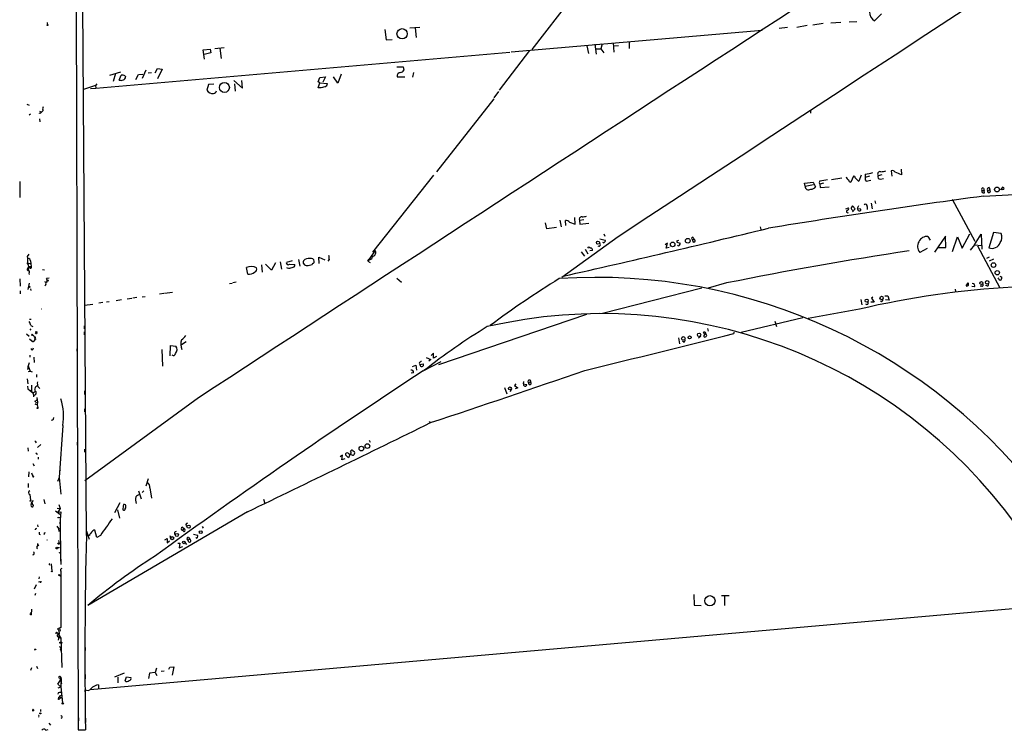
# Model space of a CAD drawing. Extents: x 1 to 740, y 4 to 890.
# Drawn here: x 1 to 273, y 109 to 306 of the extents above; entities that cross this region are included whole.
import ezdxf

# ---------------------------------------------------------------- set-up
doc = ezdxf.new("R2010")
doc.units = 0
doc.header["$MEASUREMENT"] = 0
doc.layers.add('MAIN', color=5, linetype='CONTINUOUS')

msp = doc.modelspace()

# ---------------------------------------------------------------- linework, layer by layer
at = {"layer": 'MAIN'}
for p, q in [((142.4093, 298.1113), (176.4453, 342.3073)), ((16.1713, 310.5573), (16.6793, 109.6433)), ((18.9653, 163.4913), (18.034, 310.5573)), ((8.128, 305.4773), (8.2127, 304.9693)), ((227.838, 305.5619), (225.1287, 305.3926)), ((230.2087, 305.7313), (232.3253, 305.9006)), ((239.0987, 308.0173), (237.236, 306.0699)), ((101.6, 303.6146), (102.0233, 300.8206)), ((108.5427, 304.1226), (111.3367, 304.2919)), ((109.982, 304.1226), (110.3207, 301.4133)), ((136.5673, 297.4339), (206.0787, 303.4453)), ((213.106, 304.2073), (210.82, 303.9533)), ((218.5247, 304.7999), (215.7307, 304.2073)), ((223.012, 305.3079), (220.1333, 304.8846)), ((102.0233, 300.8206), (103.632, 300.9053)), ((164.846, 299.9739), (165.0153, 297.3493)), ((169.2487, 300.3126), (169.2487, 298.3653)), ((21.59, 287.3586), (136.2287, 297.3493)), ((51.308, 298.0266), (53.2553, 298.1959)), ((51.6467, 295.4019), (51.308, 298.0266)), ((53.4247, 297.1799), (51.562, 296.7566)), ((53.2553, 298.1959), (53.4247, 297.1799)), ((54.5253, 298.3653), (57.15, 298.7039)), ((55.88, 298.4499), (56.3033, 295.6559)), ((141.6473, 297.8573), (133.2653, 286.8506)), ((157.5647, 299.1273), (157.988, 297.0106)), ((159.766, 299.5506), (160.1047, 296.8413)), ((160.02, 298.2806), (161.3747, 298.2806)), ((161.798, 299.6353), (161.3747, 298.2806)), ((161.3747, 298.2806), (162.2213, 297.1799)), ((165.1, 299.1273), (166.2853, 299.2119)), ((25.4847, 290.9993), (28.5327, 291.9306)), ((35.4753, 292.3539), (34.4593, 290.0679)), ((38.0153, 291.6766), (38.6927, 292.8619)), ((38.6927, 292.8619), (39.9627, 292.6926)), ((39.9627, 292.6926), (38.6927, 289.9833)), ((104.902, 293.2853), (106.68, 293.2853)), ((106.68, 293.2853), (106.8493, 292.3539)), ((109.5587, 291.7613), (109.3047, 290.4066)), ((27.0087, 291.4226), (26.416, 289.2213)), ((28.0247, 289.6446), (28.6173, 290.9993)), ((29.718, 290.8299), (29.8027, 290.4913)), ((32.6813, 289.8139), (33.3587, 291.1686)), ((33.3587, 291.1686), (34.6287, 291.2533)), ((36.9993, 291.6766), (36.068, 291.5073)), ((59.7747, 289.4753), (62.23, 287.3586)), ((62.23, 287.3586), (62.0607, 289.5599)), ((83.1427, 289.1366), (83.6507, 290.3219)), ((83.6507, 288.8826), (83.1427, 289.1366)), ((83.6507, 290.3219), (85.1747, 290.4913)), ((85.1747, 290.4913), (84.4127, 289.0519)), ((88.5613, 288.7979), (87.376, 290.4913)), ((89.4927, 291.2533), (88.5613, 288.7979)), ((104.9867, 290.5759), (107.1033, 290.5759)), ((21.5053, 288.1206), (18.2033, 287.0199)), ((20.1507, 287.2739), (21.59, 287.3586)), ((21.844, 288.6286), (21.5053, 288.1206)), ((21.5053, 288.1206), (21.59, 287.3586)), ((52.832, 288.3746), (52.324, 286.8506)), ((54.2713, 288.5439), (52.832, 288.3746)), ((60.0287, 288.6286), (60.198, 286.5966)), ((83.1427, 287.4433), (83.6507, 288.8826)), ((83.6507, 287.4433), (83.1427, 287.4433)), ((83.6507, 288.8826), (85.7673, 288.7133)), ((133.096, 286.4273), (131.826, 284.7339)), ((131.826, 284.4799), (115.9087, 264.2446)), ((267.3773, 257.4713), (735.584, 284.3106)), ((2.4553, 282.9559), (3.1327, 282.7019)), ((6.0113, 281.0086), (6.5193, 280.7546)), ((6.9427, 281.0933), (6.5193, 280.7546)), ((219.456, 281.1779), (219.456, 280.5006)), ((3.1327, 279.9926), (3.4713, 280.2466)), ((6.1807, 280.4159), (5.9267, 280.5006)), ((6.0113, 278.8919), (6.096, 278.0453)), ((18.2033, 275.2513), (18.2033, 274.2353)), ((241.808, 264.4986), (241.9773, 262.9746)), ((244.602, 264.9219), (244.6867, 263.3979)), ((115.062, 263.3133), (98.2133, 241.9773)), ((225.298, 262.1279), (228.1767, 262.5513)), ((231.394, 262.9746), (230.632, 261.3659)), ((231.7327, 262.8899), (231.394, 262.9746)), ((233.5107, 263.3133), (232.8333, 261.6199)), ((234.6113, 263.5673), (234.6113, 262.6359)), ((235.7967, 262.9746), (234.6113, 262.6359)), ((234.6113, 261.9586), (234.8653, 261.6199)), ((234.8653, 261.6199), (236.22, 261.8739)), ((239.268, 263.3979), (238.252, 263.1439)), ((238.8447, 262.2126), (239.6913, 262.3819)), ((0.508, 261.5353), (0.5927, 257.1326)), ((217.8473, 261.1119), (220.218, 261.3659)), ((218.0167, 260.2653), (217.8473, 261.1119)), ((218.0167, 260.2653), (220.3027, 260.6886)), ((220.218, 261.3659), (220.8953, 260.0959)), ((223.0967, 261.0273), (222.0807, 260.7733)), ((222.0807, 260.7733), (222.1653, 259.8419)), ((222.1653, 259.8419), (224.6207, 260.0959)), ((266.954, 259.0799), (267.5467, 259.0799)), ((267.3773, 259.6726), (267.5467, 259.0799)), ((267.6313, 258.4026), (267.5467, 259.0799)), ((268.478, 259.0799), (269.1553, 259.2493)), ((268.9013, 259.8419), (269.1553, 259.2493)), ((272.2033, 259.2493), (272.796, 260.0959)), ((258.6567, 256.6246), (265.0067, 245.0253)), ((229.2773, 253.9999), (230.0393, 254.2539)), ((231.8173, 253.9999), (231.0553, 254.7619)), ((231.14, 253.1533), (231.8173, 253.9999)), ((232.7487, 254.7619), (232.41, 254.0846)), ((232.41, 254.0846), (233.3413, 253.9999)), ((235.204, 254.5926), (235.1193, 253.7459)), ((236.3047, 255.5239), (236.5587, 253.9999)), ((237.3207, 256.2013), (237.49, 255.4393)), ((154.3473, 249.6819), (154.178, 251.5446)), ((156.718, 250.9519), (155.5327, 250.6979)), ((16.3407, 249.5126), (16.3407, 248.4966)), ((146.4733, 248.4119), (146.1347, 250.1053)), ((149.1827, 248.7506), (146.4733, 248.4119)), ((150.0293, 250.7826), (150.4527, 249.0046)), ((151.7227, 249.3433), (151.638, 250.6979)), ((152.7387, 250.2746), (154.3473, 249.6819)), ((155.5327, 250.6979), (155.6173, 249.6819)), ((155.6173, 249.6819), (158.0727, 250.0206)), ((205.5707, 249.0046), (205.74, 248.2426)), ((16.3407, 246.6339), (16.3407, 245.7873)), ((166.2007, 246.2106), (150.622, 234.9499)), ((161.1207, 245.6179), (162.6447, 245.2793)), ((162.2213, 247.0573), (162.56, 246.3799)), ((186.69, 245.5333), (186.944, 244.6866)), ((186.69, 245.5333), (187.2827, 245.4486)), ((187.0287, 246.0413), (187.2827, 245.4486)), ((251.968, 246.2953), (252.5607, 245.2793)), ((256.8787, 246.3799), (253.8307, 241.9773)), ((256.9633, 243.2473), (256.8787, 246.3799)), ((258.826, 242.1466), (260.1807, 246.2106)), ((260.1807, 246.2106), (261.4507, 243.0779)), ((261.4507, 243.0779), (263.5673, 247.0573)), ((264.922, 244.0093), (266.7, 246.9726)), ((266.7, 246.9726), (266.954, 242.7393)), ((270.1713, 247.3959), (268.8167, 243.1626)), ((272.288, 247.1419), (270.1713, 247.3959)), ((16.3407, 243.0779), (16.3407, 241.8926)), ((157.0567, 242.8239), (157.8187, 241.4693)), ((157.8187, 243.0779), (158.0727, 243.4166)), ((179.9167, 244.4326), (179.2393, 244.0093)), ((179.4933, 243.0779), (179.9167, 244.4326)), ((180.34, 243.2473), (179.4933, 243.0779)), ((182.4567, 245.1099), (182.4567, 244.6866)), ((182.4567, 244.6866), (183.388, 244.4326)), ((251.7987, 242.9933), (249.7667, 241.8926)), ((254.762, 243.2473), (256.9633, 243.2473)), ((264.922, 244.0093), (263.652, 242.4853)), ((264.922, 244.0093), (266.7847, 243.7553)), ((265.684, 243.6706), (271.8647, 232.0713)), ((2.7093, 240.7919), (3.1327, 241.3846)), ((77.724, 239.9453), (78.0627, 238.0826)), ((83.3967, 238.8446), (83.312, 240.5379)), ((83.312, 240.5379), (85.0053, 239.8606)), ((86.1907, 239.9453), (85.852, 239.4373)), ((96.9433, 239.4373), (97.1973, 239.9453)), ((98.8907, 242.4006), (97.1973, 239.9453)), ((155.956, 242.0619), (156.8873, 240.8766)), ((159.0887, 242.4006), (158.3267, 242.3159)), ((268.986, 240.5379), (268.224, 240.1993)), ((270.1713, 240.0299), (268.986, 239.4373)), ((2.9633, 237.9979), (2.6247, 237.4053)), ((2.6247, 237.4053), (3.048, 237.5746)), ((2.7093, 239.0139), (3.556, 238.7599)), ((2.9633, 237.9979), (3.7253, 237.9979)), ((3.048, 237.5746), (3.7253, 237.9979)), ((3.3867, 237.4899), (3.048, 237.5746)), ((3.4713, 239.5219), (3.556, 238.7599)), ((3.556, 238.7599), (3.7253, 237.9979)), ((16.3407, 237.5746), (16.3407, 236.7279)), ((63.6693, 235.8813), (63.3307, 237.6593)), ((67.4793, 238.4213), (67.6487, 236.3893)), ((70.2733, 236.9819), (68.58, 238.5906)), ((71.374, 239.0139), (70.2733, 236.9819)), ((72.644, 239.2679), (72.9827, 237.2359)), ((75.946, 239.5219), (74.3373, 239.0986)), ((74.5913, 237.5746), (74.3373, 237.4899)), ((75.184, 238.5906), (76.708, 238.5059)), ((78.994, 238.9293), (79.3327, 238.4213)), ((80.3487, 238.2519), (81.4493, 238.5059)), ((97.3667, 239.8606), (96.9433, 239.4373)), ((96.9433, 239.4373), (97.536, 239.0986)), ((0.5927, 234.5266), (0.6773, 232.4946)), ((3.048, 236.1353), (3.1327, 235.7966)), ((6.858, 237.1513), (7.366, 237.0666)), ((8.636, 234.7806), (7.9587, 234.6959)), ((104.902, 234.7806), (106.2567, 233.5953)), ((271.6107, 234.5266), (271.4413, 234.8653)), ((272.3727, 235.1193), (272.3727, 234.5266)), ((3.1327, 233.3413), (2.794, 231.5633)), ((3.4713, 231.8173), (3.556, 231.3093)), ((7.366, 233.8493), (7.7047, 233.5953)), ((7.7047, 232.9179), (7.4507, 232.5793)), ((58.5893, 233.2566), (59.3513, 233.3413)), ((60.452, 233.5953), (59.5207, 233.4259)), ((189.3993, 231.9866), (161.8827, 224.9593)), ((196.2573, 233.4259), (191.0927, 231.9866)), ((262.5513, 232.5793), (263.144, 233.4259)), ((264.8373, 232.3253), (264.16, 232.4099)), ((266.8693, 232.4946), (266.446, 232.4946)), ((268.3087, 232.5793), (267.8853, 232.7486)), ((0.6773, 231.2246), (0.6773, 230.3779)), ((30.3107, 229.0233), (31.5807, 229.1926)), ((32.9353, 229.3619), (31.8347, 229.1926)), ((34.4593, 229.6159), (35.2213, 229.7006)), ((39.2007, 230.3779), (40.386, 230.5473)), ((40.64, 230.5473), (42.8413, 230.8859)), ((236.728, 229.4466), (236.3893, 229.1926)), ((236.3893, 229.1926), (237.0667, 228.0919)), ((240.03, 229.8699), (240.8767, 229.8699)), ((240.8767, 229.8699), (241.2153, 228.6846)), ((259.5033, 231.7326), (259.588, 231.0553)), ((18.4573, 227.2453), (20.7433, 227.5839)), ((23.5373, 228.0073), (22.4367, 227.8379)), ((24.5533, 228.1766), (25.3153, 228.2613)), ((28.702, 228.7693), (27.178, 228.5153)), ((233.426, 228.8539), (233.68, 227.3299)), ((237.0667, 228.0919), (236.22, 228.0919)), ((241.2153, 228.6846), (240.284, 228.7693)), ((157.48, 224.7053), (116.5013, 210.7353)), ((217.3393, 223.7739), (200.2367, 219.7099)), ((233.0027, 226.1446), (218.8633, 223.6046)), ((3.2173, 223.4353), (3.6407, 223.3506)), ((3.556, 221.6573), (4.1487, 221.4033)), ((18.3727, 221.5726), (18.3727, 220.7259)), ((209.6347, 222.8426), (210.058, 221.3186)), ((2.3707, 219.3713), (3.1327, 218.6939)), ((3.302, 220.7259), (3.556, 220.3873)), ((4.572, 218.4399), (4.7413, 218.0166)), ((4.826, 218.1859), (4.7413, 218.0166)), ((18.3727, 219.8793), (18.3727, 219.0326)), ((182.88, 218.1859), (183.2187, 216.5773)), ((189.0607, 218.6939), (188.468, 218.1013)), ((190.246, 219.2019), (189.738, 219.7099)), ((190.9233, 220.8106), (191.0927, 220.0486)), ((198.2047, 219.7946), (198.2893, 219.4559)), ((3.2173, 217.9319), (3.9793, 217.3393)), ((3.556, 217.6779), (3.9793, 217.3393)), ((3.9793, 217.3393), (4.4027, 217.3393)), ((4.1487, 214.9686), (4.318, 215.4766)), ((4.6567, 217.6779), (4.4027, 217.3393)), ((42.164, 213.1906), (42.2487, 216.0693)), ((42.2487, 216.0693), (43.7727, 215.8999)), ((46.5667, 217.0853), (45.2967, 216.2386)), ((184.404, 217.0006), (184.0653, 217.2546)), ((3.302, 213.4446), (3.302, 212.8519)), ((4.4027, 212.8519), (4.4873, 211.4126)), ((16.3407, 215.1379), (16.3407, 214.5453)), ((39.878, 214.9686), (40.0473, 210.3966)), ((113.03, 212.7673), (114.3847, 212.2593)), ((115.062, 213.9526), (114.4693, 213.3599)), ((115.062, 212.5979), (115.062, 213.9526)), ((115.9087, 213.0213), (115.062, 212.5979)), ((3.1327, 211.3279), (2.6247, 209.8886)), ((2.8787, 210.4813), (3.3867, 208.9573)), ((109.3047, 210.3119), (110.1513, 210.6506)), ((110.1513, 210.6506), (110.4053, 209.2959)), ((111.0827, 211.1586), (111.3367, 210.8199)), ((111.3367, 210.8199), (112.268, 210.9893)), ((112.1833, 209.0419), (117.1787, 211.6666)), ((114.3847, 212.2593), (113.792, 211.7513)), ((2.8787, 209.6346), (3.1327, 209.7193)), ((5.1647, 208.0259), (5.1647, 207.3486)), ((109.5587, 208.5339), (108.8813, 208.4493)), ((2.54, 206.8406), (2.794, 205.4859)), ((2.7093, 204.8086), (2.794, 204.0466)), ((3.81, 205.0626), (3.81, 203.4539)), ((5.588, 204.6393), (6.096, 204.2159)), ((137.922, 205.4859), (137.4987, 204.9779)), ((137.4987, 204.9779), (138.43, 204.3853)), ((140.0387, 206.0786), (139.8693, 205.4859)), ((139.8693, 205.4859), (140.8853, 205.3166)), ((141.3933, 205.8246), (141.986, 205.9939)), ((2.794, 204.0466), (4.1487, 202.9459)), ((3.4713, 203.7079), (3.81, 203.4539)), ((4.1487, 202.9459), (4.7413, 203.2846)), ((4.2333, 202.0146), (4.4873, 202.0146)), ((4.6567, 202.4379), (4.318, 202.0146)), ((18.4573, 203.5386), (18.4573, 202.5226)), ((134.7893, 204.4699), (135.382, 202.6919)), ((136.652, 204.0466), (136.3133, 203.2846)), ((138.43, 204.3853), (137.668, 204.0466)), ((4.7413, 199.8979), (5.334, 199.6439)), ((4.9953, 200.7446), (5.2493, 200.9986)), ((4.9953, 200.2366), (5.4187, 200.4059)), ((5.2493, 201.6759), (5.4187, 200.4059)), ((5.4187, 200.4059), (5.334, 199.6439)), ((5.334, 199.6439), (5.5033, 198.8819)), ((50.038, 201.5913), (18.542, 178.5619)), ((18.4573, 198.5433), (18.4573, 197.6966)), ((9.906, 195.6646), (9.9907, 196.1726)), ((12.446, 193.8866), (11.43, 179.4933)), ((113.8767, 195.0719), (114.3, 194.5639)), ((5.1647, 189.3146), (4.9107, 189.1453)), ((6.35, 188.6373), (5.4187, 187.7906)), ((16.4253, 189.3146), (16.4253, 188.4679)), ((97.282, 189.9073), (97.536, 189.3146)), ((2.794, 187.7059), (2.8787, 186.8593)), ((5.2493, 185.9279), (5.4187, 186.1819)), ((18.4573, 187.3673), (18.4573, 186.5206)), ((89.916, 185.6739), (89.2387, 185.2506)), ((89.662, 184.4039), (89.916, 185.6739)), ((91.5247, 184.9966), (90.7627, 185.7586)), ((92.0327, 186.0973), (91.5247, 184.9966)), ((92.71, 187.0286), (93.218, 186.6053)), ((4.1487, 183.3879), (4.4873, 182.7953)), ((5.588, 185.1659), (5.588, 184.5733)), ((90.5087, 184.6579), (89.662, 184.4039)), ((3.048, 181.1019), (2.9633, 179.7473)), ((4.1487, 180.0013), (4.4027, 179.8319)), ((11.5147, 181.3559), (11.7687, 181.5253)), ((2.8787, 177.8846), (2.8787, 176.7839)), ((11.43, 179.4933), (11.0067, 178.3926)), ((11.43, 179.4933), (11.2607, 179.1546)), ((11.43, 179.4933), (11.8533, 174.9213)), ((36.068, 179.1546), (35.4753, 177.1226)), ((3.302, 174.8366), (3.4713, 173.2279)), ((33.3587, 175.8526), (34.1207, 173.5666)), ((34.8827, 175.8526), (34.3747, 175.3446)), ((36.576, 176.6146), (36.9993, 173.8206)), ((3.8947, 172.6353), (4.318, 173.1433)), ((7.1967, 173.3973), (7.4507, 172.2119)), ((11.3453, 172.0426), (11.684, 170.9419)), ((28.2787, 172.4659), (26.7547, 169.7566)), ((67.9873, 173.4819), (68.4107, 172.2966)), ((4.1487, 171.5346), (4.064, 171.2806)), ((10.414, 170.2646), (11.5993, 169.3333)), ((10.922, 171.0266), (11.684, 170.9419)), ((11.684, 170.9419), (11.0913, 169.9259)), ((11.0913, 169.9259), (11.8533, 170.0106)), ((11.8533, 170.0106), (11.5993, 166.7086)), ((63.5847, 170.0106), (19.3887, 144.1026)), ((27.6013, 170.6033), (28.1093, 168.2326)), ((5.4187, 166.3699), (5.5033, 165.8619)), ((11.2607, 168.4019), (11.8533, 168.5713)), ((11.938, 156.2946), (11.7687, 167.8093)), ((5.9267, 163.8299), (6.1807, 163.7453)), ((7.366, 164.1686), (7.62, 164.2533)), ((10.8373, 166.0313), (11.2607, 165.3539)), ((11.2607, 165.3539), (11.3453, 164.5919)), ((11.2607, 165.3539), (11.684, 165.2693)), ((19.05, 164.6766), (19.7273, 162.4753)), ((21.844, 162.8986), (21.336, 164.9306)), ((45.5507, 165.7773), (46.0587, 165.3539)), ((45.6353, 164.8459), (46.0587, 165.3539)), ((46.0587, 164.5073), (45.6353, 164.8459)), ((48.5987, 163.8299), (49.784, 163.5759)), ((51.054, 165.9466), (51.308, 165.5233)), ((5.4187, 161.2053), (5.4187, 160.6126)), ((8.0433, 162.3059), (8.128, 162.1366)), ((11.2607, 162.0519), (11.43, 161.2899)), ((19.7273, 163.4913), (19.2193, 163.4913)), ((22.86, 163.4913), (21.844, 162.8986)), ((40.7247, 162.2213), (41.3173, 162.6446)), ((41.3173, 162.6446), (41.3173, 161.3746)), ((41.3173, 161.3746), (41.9947, 161.9673)), ((42.0793, 163.4913), (42.2487, 162.8139)), ((44.2807, 161.2899), (44.8733, 161.2899)), ((44.8733, 161.2899), (44.704, 160.0199)), ((46.3127, 161.4593), (46.6513, 160.9513)), ((47.0747, 162.2213), (47.5827, 162.3906)), ((47.3287, 161.6286), (47.0747, 162.2213)), ((47.244, 162.8986), (47.5827, 162.3906)), ((5.842, 160.7819), (5.4187, 160.5279)), ((10.922, 160.1893), (11.5147, 160.1046)), ((11.43, 158.6653), (11.7687, 158.8346)), ((44.704, 160.0199), (45.6353, 160.3586)), ((9.2287, 155.6173), (9.398, 153.5853)), ((11.938, 156.8873), (11.938, 155.4479)), ((16.5947, 157.5646), (16.5947, 156.5486)), ((8.7207, 155.3633), (8.8053, 155.1939)), ((11.8533, 153.6699), (11.938, 138.0066)), ((11.8533, 153.5006), (11.8533, 153.1619)), ((6.096, 150.6219), (5.6727, 150.5373)), ((5.9267, 151.9766), (5.842, 151.4686)), ((11.5147, 152.3999), (11.938, 152.1459)), ((5.08, 149.7753), (4.4873, 148.5899)), ((4.9107, 147.4046), (4.7413, 146.8119)), ((187.198, 147.0659), (187.2827, 144.1873)), ((196.9347, 146.7273), (194.818, 146.7273)), ((195.6647, 146.6426), (195.6647, 144.0179)), ((3.81, 143.0019), (3.7253, 141.4779)), ((277.622, 143.3406), (20.066, 120.7346)), ((187.2827, 144.1873), (189.23, 144.1026)), ((11.938, 138.0066), (11.0067, 137.5833)), ((11.0067, 136.3979), (11.2607, 136.0593)), ((11.5147, 137.8373), (11.684, 136.9906)), ((11.0067, 135.4666), (11.3453, 135.2973)), ((11.43, 135.9746), (11.176, 134.4506)), ((11.2607, 136.0593), (11.8533, 135.0433)), ((11.3453, 135.2973), (11.8533, 135.0433)), ((11.8533, 135.0433), (12.192, 126.9153)), ((16.5947, 133.9426), (16.5947, 132.9266)), ((18.542, 134.0273), (18.542, 133.0113)), ((11.7687, 131.9106), (12.0227, 131.3179)), ((18.6267, 132.4186), (18.6267, 131.5719)), ((3.556, 126.1533), (3.8947, 126.9153)), ((5.1647, 127.2539), (5.4187, 126.5766)), ((38.0153, 125.4759), (36.4067, 125.3066)), ((38.354, 126.6613), (38.0153, 125.4759)), ((38.0153, 125.4759), (38.4387, 124.6293)), ((40.5553, 125.8993), (39.7087, 125.8146)), ((41.8253, 126.4073), (42.0793, 126.9999)), ((42.0793, 126.9999), (43.18, 127.0846)), ((43.18, 127.0846), (42.7567, 124.7139)), ((11.0913, 122.2586), (12.0227, 123.6133)), ((11.8533, 124.2059), (11.684, 123.4439)), ((11.7687, 123.6979), (11.684, 123.4439)), ((11.684, 123.4439), (12.1073, 122.3433)), ((12.0227, 123.6133), (11.8533, 121.4966)), ((11.938, 124.2059), (12.0227, 123.6133)), ((16.6793, 125.0526), (16.6793, 123.8673)), ((18.6267, 124.9679), (18.6267, 123.7826)), ((29.464, 125.3066), (26.7547, 124.2059)), ((27.686, 124.2059), (27.686, 122.5973)), ((29.718, 123.1899), (30.0567, 124.2906)), ((30.0567, 124.2906), (31.3267, 124.1213)), ((36.4067, 125.3066), (36.1527, 123.8673)), ((11.8533, 121.4966), (11.0913, 122.2586)), ((11.176, 121.2426), (11.8533, 121.4966)), ((11.8533, 121.4966), (12.3613, 117.0939)), ((16.6793, 122.4279), (16.6793, 121.5813)), ((18.6267, 120.1419), (18.6267, 120.7346)), ((22.352, 122.0893), (22.352, 120.9039)), ((11.176, 119.8879), (11.0913, 119.4646)), ((11.2607, 118.7026), (11.5993, 118.7873)), ((11.5993, 119.0413), (12.1073, 119.2106)), ((11.5993, 118.7873), (12.0227, 118.2793)), ((4.318, 114.8926), (3.9793, 114.8926)), ((6.2653, 115.2313), (6.2653, 114.7233)), ((16.764, 112.9453), (16.764, 112.0986)), ((18.7113, 112.8606), (18.7113, 111.6753)), ((7.7047, 109.5586), (8.382, 109.7279)), ((8.5513, 111.4213), (9.0593, 110.9133)), ((16.6793, 109.6433), (18.7113, 109.6433))]:
    msp.add_line(p, q, dxfattribs=at)
for centre, radius in [((8.1703, 304.8423), 0.1338), ((106.3993, 302.4504), 1.4276), ((57.188, 287.5972), 1.3798), ((271.0991, 259.3147), 0.6727), ((185.4798, 245.112), 0.6634), ((160.6214, 244.5951), 0.4291), ((181.2978, 244.1075), 0.6342), ((270.1391, 238.3852), 0.645), ((271.1873, 236.2585), 0.5871), ((3.1891, 232.3253), 0.1411), ((8.3396, 234.061), 0.1338), ((266.7899, 233.3655), 0.4155), ((268.376, 233.6049), 0.4921), ((239.1428, 229.2494), 0.4697), ((235.0242, 228.5141), 0.4108), ((3.9581, 219.0538), 0.1496), ((5.0658, 219.4701), 0.1839), ((5.0981, 219.7886), 0.1763), ((184.2491, 218.0412), 0.501), ((186.0099, 218.3274), 0.4049), ((188.6144, 219.0512), 0.4623), ((4.7625, 217.8685), 0.1496), ((136.2285, 204.2075), 0.4158), ((5.461, 198.755), 0.1338), ((95.1267, 187.5273), 0.6309), ((96.7752, 188.2384), 0.6457), ((3.4713, 173.0869), 0.1411), ((11.1759, 168.402), 0.0846), ((47.3196, 165.8752), 0.4303), ((44.0055, 163.6109), 0.4327), ((50.6391, 164.3803), 0.3922), ((11.2606, 161.2053), 0.1893), ((42.7241, 162.7138), 0.4367), ((45.9692, 161.5393), 0.3525), ((10.795, 159.9776), 0.2468), ((9.398, 153.5007), 0.0846), ((11.4299, 152.4846), 0.1197), ((191.6342, 145.3771), 1.4097), ((11.7686, 133.7733), 0.1693), ((12.0649, 133.731), 0.1338), ((11.3876, 118.1523), 0.1338), ((12.446, 116.9247), 0.1893), ((6.223, 114.173), 0.1338)]:
    msp.add_circle(centre, radius, dxfattribs=at)
for centre, radius, start, end in [((89698.892, -136057.7684), 163079.3595, 123.070145113, 123.29932818), ((45506.8566, -69219.015), 82979.1716, 122.987714823, 123.216897909), ((238.4837, 308.4508), 2.688, 178.411819, 242.343415), ((8.2546, 305.4352), 0.1334, 108.299177, 161.605792), ((106.1844, 290.5935), 1.1978, 102.850487, 180.841891), ((105.9667, 292.7129), 0.9528, 267.070332, 337.86583), ((28.5288, 290.926), 1.377, 248.525431, 299.649919), ((28.8286, 288.7116), 2.2974, 67.22417, 95.277067), ((29.062, 290.4559), 0.7415, 281.51299, 2.736234), ((53.9506, 287.7756), 1.8712, 209.625628, 277.248445), ((53.9312, 287.0544), 1.1635, 282.685308, 341.297214), ((168.9779, -51.0371), 349.0698, 103.919658, 104.148841), ((84.6726, 288.8315), 1.1011, 287.587464, 353.837376), ((8.1431, 281.5546), 1.286, 150.189356, 201.021197), ((91.0374, 195.9228), 119.7487, 134.893867, 135.123016), ((238.7089, 269.6991), 5.459, 272.313892, 287.701087), ((242.1043, 263.5038), 1.038, 39.202026, 106.5861), ((220.1354, 276.935), 15.3541, 277.278683, 285.340082), ((230.6797, 263.1652), 1.366, 195.276456, 242.042982), ((230.6181, 261.9447), 0.579, 178.624295, 271.375705), ((232.5428, 262.9684), 0.8139, 185.534773, 248.212969), ((233.5532, 262.9323), 1.4969, 208.737847, 241.253601), ((403.9612, 262.2972), 169.3502, 179.885409, 180.114558), ((232.6667, 278.7952), 15.3516, 277.277274, 285.340391), ((238.7283, 263.6096), 0.6661, 72.435575, 224.355298), ((238.7633, 262.815), 0.6079, 147.248352, 277.695547), ((53.2977, -180.7211), 483.6026, 66.686818, 66.916001), ((218.953, 260.1557), 0.9427, 173.32354, 308.565839), ((219.7099, 260.7734), 1.3653, 262.88123, 330.250434), ((222.6309, 261.2389), 0.7208, 139.754773, 220.239159), ((267.1657, 259.3762), 0.3642, 54.476953, 234.455006), ((267.3915, 258.8401), 0.4989, 151.272223, 298.727777), ((268.9181, 259.334), 0.5082, 91.894503, 210.000795), ((268.8809, 258.9077), 0.4382, 156.858072, 51.225829), ((272.5843, 260.2227), 0.8898, 244.647392, 295.352608), ((442.2232, 302.0866), 174.5531, 193.919662, 194.148821), ((539.7571, -1769.8712), 2045.5582, 97.6520448, 99.3377621), ((229.4285, 254.0946), 0.6312, 287.280921, 14.617437), ((357.8859, 169.858), 152.6259, 146.200557, 146.42974), ((231.7596, 254.3347), 1.046, 184.430213, 233.677847), ((232.9181, 253.8307), 0.4234, 143.151755, 269.986468), ((233.0704, 253.7459), 0.3714, 245.768033, 43.155907), ((234.696, 254.7054), 0.5205, 347.480746, 130.597713), ((156.0919, 251.0589), 0.6656, 79.779081, 212.844875), ((156.0254, 255.9391), 4.2292, 272.501675, 290.117139), ((229.7298, 253.2009), 0.3125, 111.358743, 316.024188), ((-789.68, 4389.8713), 4259.7374, 282.757276, 283.5431727), ((151.8436, 249.5897), 1.1271, 37.421984, 100.51036), ((186.8593, 245.7873), 0.3053, 56.299523, 236.315138), ((187.1621, 245.0936), 0.3749, 320.650375, 71.236435), ((251.6872, 243.9604), 2.3517, 83.142422, 157.617215), ((269.6444, 246.1236), 2.833, 327.510969, 21.066407), ((243.0093, 370.2587), 152.6537, 236.192759, 236.421922), ((158.6394, 242.5928), 0.4886, 336.839897, 96.899587), ((160.8788, 244.0214), 0.4402, 232.817796, 69.078359), ((162.1508, 244.9263), 0.3596, 221.798923, 334.468156), ((162.306, 245.11), 0.3787, 296.558284, 26.558284), ((182.4425, 246.2808), 1.171, 270.694816, 301.211302), ((182.9224, 244.0732), 0.3315, 206.626876, 333.365378), ((183.0492, 244.2633), 0.3787, 296.585347, 26.55152), ((144.8755, 371.7637), 133.8594, 288.316974, 288.54617), ((251.3254, 243.5187), 2.2525, 143.584393, 226.212371), ((269.7099, 245.4816), 2.4851, 248.935011, 339.267739), ((-1.0562, 239.98), 3.852, 342.857246, 12.167581), ((2.9421, 239.6278), 0.5396, 348.683821, 115.558299), ((80.5604, 238.3473), 1.8908, 78.378064, 141.594798), ((81.1452, 239.3179), 0.9047, 7.583762, 103.025472), ((382.4063, 282.8844), 299.3116, 188.018881, 188.248083), ((96.9856, 241.2577), 1.4481, 285.257895, 344.742105), ((98.1809, 241.7905), 0.936, 282.451782, 40.680308), ((401.83, -787.2619), 1041.1838, 98.5628754, 101.3873738), ((2.8575, 237.1936), 0.3147, 137.717737, 289.650149), ((1.303, 237.682), 1.7603, 333.526655, 41.335657), ((3.4925, 237.7862), 0.3147, 250.349851, 42.282263), ((64.613, 235.3036), 2.6821, 57.856489, 118.561188), ((65.2921, 237.1936), 0.8394, 286.608358, 26.995494), ((74.8453, 238.9858), 0.5204, 167.480746, 310.597713), ((74.9723, 240.0304), 2.4852, 261.18127, 293.066602), ((76.0899, 238.362), 0.6346, 256.894405, 13.105595), ((79.9239, 239.0987), 0.9452, 153.402419, 190.324365), ((80.0525, 239.6071), 1.3872, 238.741564, 282.329), ((81.7457, 238.5482), 0.2994, 81.878017, 188.121983), ((81.4703, 239.3315), 0.5814, 303.124262, 10.484658), ((2.7738, 236.4905), 0.4488, 307.666685, 65.022443), ((6.5198, 233.934), 1.6282, 351.021336, 27.901296), ((63.9767, 238.4231), 2.5603, 263.104257, 307.406089), ((300.3597, -7.1962), 284.8175, 121.897914, 126.533477), ((160.2918, 80.3119), 154.6516, 36.263643, 93.86774), ((271.9917, 234.5972), 0.3875, 190.497939, 349.502061), ((314.4412, 362.1963), 133.8593, 251.453817, 251.683013), ((8.1448, 233.172), 0.5082, 91.894503, 210.000795), ((288.088, -6.7051), 239.2768, 93.014368, 103.309779), ((262.7123, 233.1802), 0.6221, 255.000949, 326.108134), ((262.2969, 233.0025), 0.947, 349.708141, 26.556934), ((264.3415, 232.664), 0.6005, 325.661519, 99.277214), ((266.8694, 232.9179), 0.4233, 269.986465, 36.875312), ((268.4019, 232.9602), 0.3922, 256.2508, 32.672898), ((235.0567, 227.8931), 0.425, 211.898171, 41.842909), ((239.144, 228.7052), 0.4062, 222.535576, 21.473994), ((6.477, 225.9606), 0.1888, 77.053151, 102.946849), ((161.6706, 83.1905), 141.7206, 35.981417, 102.928272), ((0.4102, 221.0791), 3.1985, 10.414759, 31.659608), ((229.0969, 60.1212), 189.2408, 121.590793, 128.058172), ((3.9795, 218.3554), 0.5985, 8.116564, 81.883436), ((174.0066, 218.0166), 169.3502, 179.885409, 180.114592), ((4.7837, 218.3129), 0.1339, 288.421413, 161.537987), ((43.8574, 220.3024), 2.9932, 298.74077, 331.263507), ((-626.3634, 3456.9071), 3340.8296, 283.5605788, 284.2906393), ((190.0532, 219.3855), 0.4523, 8.954187, 134.175915), ((190.9389, 218.5178), 1.0357, 115.07304, 174.931291), ((190.246, 218.8632), 0.4233, 216.856362, 323.143638), ((190.4154, 218.9056), 0.3413, 299.742799, 119.757374), ((4.191, 217.4153), 0.2249, 199.748066, 340.251934), ((42.41, 214.9389), 1.6675, 320.036044, 35.192163), ((49.5093, 216.4535), 4.3869, 163.793396, 199.784376), ((184.0654, 217.5933), 0.6826, 299.738635, 7.11981), ((3.9552, 215.1259), 0.2494, 157.187518, 320.891653), ((43.1051, 213.9232), 0.5855, 222.286197, 354.580542), ((111.8385, 210.8565), 0.8139, 95.534773, 158.212969), ((111.7986, 210.7591), 0.4659, 172.501255, 286.291687), ((111.9294, 210.7352), 0.4233, 269.986465, 36.886139), ((2.794, 209.5499), 0.1197, 45, 224.966157), ((3.3789, 207.4499), 1.4284, 61.339281, 110.497832), ((1144.5987, -1363.7642), 1881.3826, 123.2815434, 126.0340271), ((108.9406, 208.6778), 0.6346, 346.894405, 103.105595), ((-687.7161, 2628.6945), 2562.6933, 288.2376013, 289.2450765), ((5.4735, 204.0839), 0.7337, 81.02169, 176.296045), ((7.874, 205.6129), 2.4847, 171.179503, 203.068998), ((140.4506, 205.2454), 0.4405, 159.268851, 9.301944), ((141.6215, 206.1478), 0.3956, 337.109448, 234.775448), ((141.7613, 205.6585), 0.4037, 155.70755, 56.180037), ((3.6409, 203.3693), 0.1891, 333.394304, 26.578603), ((2.9889, 202.1247), 1.4211, 5.81169, 54.705099), ((5.7156, 203.7079), 1.0623, 156.511757, 203.483297), ((4.5382, 202.9798), 0.5546, 282.334988, 58.740368), ((4.826, 200.7446), 0.1693, 180, 0), ((-3.0942, 196.5697), 15.7701, 350.204148, 17.596901), ((8.7224, 197.6079), 2.2754, 285.051935, 301.344217), ((-3437.5518, 7416.5014), 8047.9554, 295.78747546, 296.18914933), ((89.5779, 316.4723), 152.6259, 236.192738, 236.421942), ((4.6992, 185.8858), 0.5517, 4.376403, 57.539959), ((91.186, 185.8997), 0.4462, 55.305659, 198.434949), ((91.8351, 186.4453), 0.4336, 204.336791, 49.404437), ((92.8771, 186.7187), 1.0484, 216.349618, 274.754565), ((92.4983, 186.704), 0.3875, 56.88812, 169.502061), ((92.4699, 186.309), 0.8046, 307.882478, 21.607035), ((4.8175, 180.7548), 1.0118, 174.720465, 245.798332), ((4.2499, 179.878), 0.1595, 129.377861, 343.211355), ((34.933, 176.7969), 1.6531, 353.668612, 54.255226), ((3.5136, 175.3446), 0.5503, 112.613458, 247.386542), ((202.4319, -37.1799), 271.0711, 128.542738, 128.771917), ((4.3181, 171.9368), 0.7037, 164.292832, 248.832127), ((4.191, 172.1697), 0.5519, 122.471989, 184.405871), ((173.3233, 214.6201), 174.5531, 193.917671, 194.146862), ((4.1063, 171.7463), 0.2158, 281.325546, 101.304725), ((34.0181, 170.467), 4.9793, 161.552679, 178.431417), ((29.4217, 171.577), 0.4826, 344.731346, 105.257201), ((36.093, 173.3812), 3.4993, 167.152407, 198.055937), ((29.354, 170.798), 0.3689, 211.858847, 9.252888), ((29.3584, 171.2805), 0.5553, 310.355103, 17.759607), ((1167.4696, -638.5483), 1397.6404, 144.7514973, 144.9806799), ((47.0218, 166.3911), 0.4878, 93.737512, 245.657127), ((5.0631, 165.0999), 0.2517, 42.295124, 199.636983), ((132.9266, 164.0839), 127.0002, 179.885409, 180.114592), ((6.9003, 164.0417), 0.4827, 322.11877, 15.242626), ((231.7158, -5.4353), 271.0633, 141.220639, 141.449822), ((21.2873, 163.9791), 0.9527, 87.070024, 157.876971), ((43.8506, 164.0671), 0.5248, 89.268558, 230.768975), ((45.6861, 165.3201), 0.4769, 106.496681, 263.88535), ((45.833, 164.9306), 0.4797, 298.066164, 61.933836), ((1386.4462, 130.1163), 1367.8881, 178.6019058, 180.8575704), ((47.1594, 162.5599), 0.349, 75.975698, 255.955794), ((47.5262, 161.9861), 0.4084, 241.081652, 82.04845), ((49.53, 163.0045), 0.2752, 202.632677, 337.367323), ((49.1493, 163.2373), 0.7194, 331.913927, 28.079046), ((4.0661, 158.5294), 0.4642, 280.249648, 57.134989), ((5.863, 160.1892), 0.6137, 136.379798, 223.613443), ((8.763, 155.4903), 0.1339, 71.578587, 251.578587), ((139.6359, -0.3862), 187.9798, 122.785389, 129.768076), ((12.3402, 153.7969), 0.57, 105.069981, 211.322346), ((6.2653, 150.7067), 0.1894, 206.605648, 26.537987), ((3.2987, 142.165), 0.4331, 270.436556, 9.95817), ((3.768, 142.0288), 0.5526, 212.502209, 265.567893), ((10.7527, 136.3133), 0.2678, 18.421413, 198.441716), ((10.0922, 136.4826), 1.431, 339.206833, 50.279014), ((11.2145, 135.7283), 0.3342, 82.054159, 231.549055), ((4.826, 131.6566), 0.2433, 0, 180), ((11.3877, 132.2069), 0.4827, 322.12814, 74.745922), ((11.5711, 124.0649), 0.3155, 26.548806, 169.701651), ((11.5782, 124.3329), 0.3816, 213.681738, 340.558299), ((11.8534, 123.5285), 0.1894, 26.605648, 206.537987), ((11.938, 123.7825), 0.1892, 206.551513, 296.592135), ((30.226, 123.7826), 0.7806, 229.400298, 319.400298), ((30.7288, 123.9043), 0.6361, 278.125007, 19.947705), ((11.7262, 118.4077), 1.5792, 82.29219, 110.390429), ((19.2915, 121.745), 1.2095, 236.656793, 321.289884), ((22.8061, 118.6304), 3.4886, 97.479274, 137.469778), ((11.7259, 118.5755), 0.4823, 164.718831, 217.891655), ((10.0772, 119.1253), 1.5244, 326.291169, 356.841227), ((4.2333, 115.0619), 0.1893, 296.578587, 153.421413), ((5.6727, 113.3686), 0.2433, 270, 90), ((11.9773, 113.1682), 0.3109, 278.395914, 113.505914), ((7.182, 109.1574), 0.659, 37.508153, 151.295863)]:
    msp.add_arc(centre, radius, start, end, dxfattribs=at)

doc.saveas('drawing.dxf')
